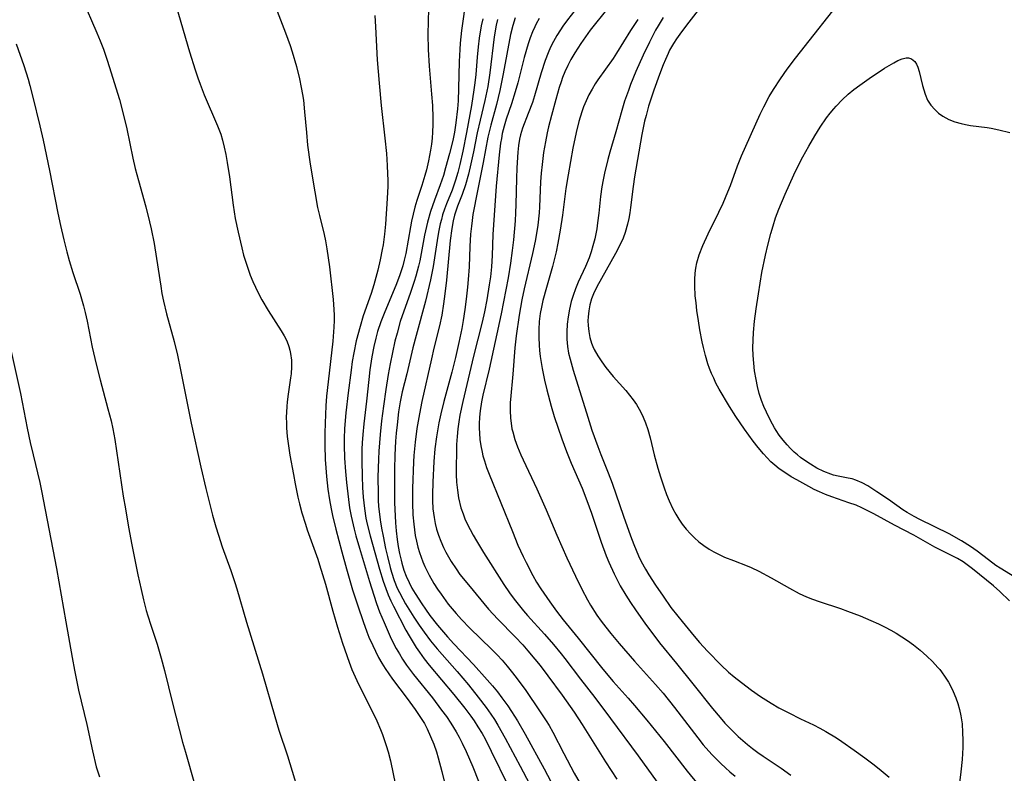
# Model space of a CAD drawing. Units: inches. Extents: x 2033292 to 2038369, y 237130 to 242571.
# Drawn here: x 2035296 to 2035406, y 238194 to 238278 of the extents above; entities that cross this region are included whole.
import ezdxf

# ---------------------------------------------------------------- set-up
doc = ezdxf.new("R2010")
doc.units = ezdxf.units.IN
doc.header["$MEASUREMENT"] = 0
doc.layers.add('c_31_T12S_R18E', color=232, linetype='Continuous')

msp = doc.modelspace()

# ---------------------------------------------------------------- linework, layer by layer
at = {"layer": 'c_31_T12S_R18E'}
for points, elevation in [([(2035302.82, 238280.18), (2035304.5, 238276.29), (2035304.88, 238275.37), (2035305.24, 238274.44), (2035305.65, 238273.24), (2035305.88, 238272.54), (2035307.01, 238268.85), (2035307.44, 238267.26), (2035307.85, 238265.57), (2035308.53, 238262.3), (2035308.79, 238261.16), (2035309.14, 238259.81), (2035309.96, 238256.86), (2035310.38, 238255.19), (2035310.56, 238254.4), (2035310.89, 238252.78), (2035311.16, 238251.11), (2035311.62, 238248), (2035311.76, 238247.21), (2035311.94, 238246.33), (2035312.27, 238244.92), (2035313.12, 238241.83), (2035313.49, 238240.32), (2035313.83, 238238.68), (2035315.02, 238232.74), (2035316.08, 238227.83), (2035316.64, 238225.43), (2035317.41, 238222.46), (2035317.76, 238221.18), (2035318.05, 238220.23), (2035318.49, 238218.92), (2035319.44, 238216.29), (2035319.9, 238214.94), (2035320.11, 238214.25), (2035321.17, 238210.54), (2035322.96, 238204.75), (2035324.33, 238200), (2035324.81, 238198.49), (2035325.76, 238195.63), (2035327.45, 238190.13)], 950), ([(2035313.36, 238279.27), (2035314.85, 238274.17), (2035315.46, 238272.17), (2035315.77, 238271.25), (2035316.01, 238270.57), (2035316.47, 238269.38), (2035317.97, 238265.92), (2035318.31, 238264.99), (2035318.52, 238264.3), (2035318.71, 238263.54), (2035318.88, 238262.69), (2035319.04, 238261.82), (2035319.28, 238260.23), (2035319.7, 238257.04), (2035319.94, 238255.55), (2035320.25, 238254.04), (2035320.66, 238252.28), (2035320.87, 238251.48), (2035321.25, 238250.24), (2035321.6, 238249.26), (2035321.91, 238248.52), (2035322.18, 238247.9), (2035322.48, 238247.28), (2035322.88, 238246.51), (2035323.59, 238245.29), (2035325.05, 238243.02), (2035325.38, 238242.47), (2035325.67, 238241.91), (2035325.92, 238241.27), (2035326.03, 238240.89), (2035326.11, 238240.5), (2035326.19, 238239.77), (2035326.2, 238239.02), (2035326.16, 238238.25), (2035326.11, 238237.79), (2035325.84, 238235.97), (2035325.74, 238235.12), (2035325.69, 238234.6), (2035325.62, 238233.35), (2035325.63, 238232.77), (2035325.65, 238232.2), (2035325.73, 238231.26), (2035325.83, 238230.45), (2035326.03, 238229.16), (2035326.41, 238226.99), (2035326.61, 238225.96), (2035326.92, 238224.47), (2035327.09, 238223.72), (2035327.36, 238222.72), (2035327.75, 238221.45), (2035327.96, 238220.82), (2035329.14, 238217.55), (2035329.34, 238216.94), (2035329.99, 238214.78), (2035330.82, 238211.75), (2035331.33, 238209.99), (2035331.9, 238208.19), (2035332.63, 238206.08), (2035332.95, 238205.26), (2035333.48, 238204.01), (2035333.78, 238203.39), (2035335.01, 238200.98), (2035335.71, 238199.52), (2035336.12, 238198.54), (2035336.34, 238198), (2035336.77, 238196.76), (2035336.97, 238196.08), (2035337.23, 238195.07), (2035338.05, 238191.1)], 948), ([(2035347.55, 238277.85), (2035347.37, 238277.08), (2035347.13, 238275.69), (2035347.01, 238274.73), (2035346.91, 238273.55), (2035346.75, 238271.62), (2035346.66, 238270.71), (2035346.55, 238269.92), (2035346.26, 238268.16), (2035345.71, 238265.16), (2035345.3, 238263.07), (2035344.98, 238261.59), (2035344.76, 238260.7), (2035344.51, 238259.84), (2035344.36, 238259.38), (2035344.12, 238258.73), (2035343.5, 238257.22), (2035343.27, 238256.6), (2035343.06, 238255.97), (2035342.92, 238255.47), (2035342.8, 238254.96), (2035342.61, 238254.04), (2035342.46, 238253.12), (2035342.02, 238250.2), (2035341.72, 238248.71), (2035341.14, 238246.36), (2035340.1, 238242.53), (2035339.75, 238241.15), (2035339.05, 238238.22), (2035338.56, 238236.24), (2035338.32, 238235.1), (2035338.15, 238234.01), (2035337.98, 238232.56), (2035337.89, 238231.63), (2035337.82, 238230.71), (2035337.74, 238229.15), (2035337.7, 238227.61), (2035337.68, 238225.53), (2035337.7, 238223.83), (2035337.72, 238223.14), (2035337.8, 238221.61), (2035337.88, 238220.71), (2035337.99, 238219.77), (2035338.11, 238218.99), (2035338.25, 238218.21), (2035338.42, 238217.44), (2035338.51, 238217.1), (2035338.74, 238216.35), (2035339, 238215.65), (2035339.31, 238214.96), (2035339.64, 238214.33), (2035339.99, 238213.74), (2035340.74, 238212.56), (2035341.14, 238211.97), (2035341.63, 238211.28), (2035342.47, 238210.21), (2035343.6, 238208.89), (2035344.32, 238208.1), (2035346.51, 238205.79), (2035348.02, 238204.11), (2035348.62, 238203.41), (2035349.16, 238202.75), (2035349.67, 238202.08), (2035350.31, 238201.2), (2035350.73, 238200.58), (2035351.41, 238199.53), (2035352.27, 238198.05), (2035354.37, 238194.17), (2035356.3, 238190.5)], 938), ([(2035295.51, 238275.04), (2035296.35, 238272.63), (2035296.83, 238271.11), (2035297.03, 238270.39), (2035297.36, 238269.1), (2035298.14, 238265.9), (2035298.51, 238264.3), (2035299.22, 238260.91), (2035300.16, 238256.17), (2035300.45, 238254.77), (2035300.81, 238253.19), (2035301.16, 238251.84), (2035301.42, 238250.88), (2035301.84, 238249.54), (2035302.63, 238247.12), (2035303, 238245.83), (2035303.2, 238245.09), (2035303.43, 238244.11), (2035303.99, 238241.2), (2035304.41, 238239.32), (2035304.86, 238237.55), (2035305.74, 238234.34), (2035306.08, 238233), (2035306.28, 238232.11), (2035306.49, 238230.9), (2035307.45, 238224.6), (2035307.68, 238223.17), (2035308.04, 238221.13), (2035308.41, 238219.16), (2035309.08, 238215.8), (2035309.43, 238214.19), (2035309.7, 238213.02), (2035310.01, 238211.85), (2035310.19, 238211.23), (2035310.52, 238210.2), (2035311.22, 238208.08), (2035311.69, 238206.5), (2035312.05, 238205.13), (2035312.93, 238201.5), (2035314.06, 238197.16), (2035314.37, 238196.03), (2035315.38, 238192.5)], 952)]:
    msp.add_lwpolyline(points, dxfattribs=dict(at, elevation=elevation))
for points in [[(2035345.68, 238280.25, 940), (2035345.17, 238276.54, 940), (2035345.02, 238275.13, 940), (2035344.97, 238274.43, 940), (2035344.9, 238273.1, 940), (2035344.83, 238270.08, 940), (2035344.78, 238268.7, 940), (2035344.71, 238267.79, 940), (2035344.54, 238266.23, 940), (2035344.38, 238265.21, 940), (2035344.19, 238264.27, 940), (2035343.82, 238262.8, 940), (2035343.39, 238261.22, 940), (2035343.14, 238260.36, 940), (2035342.79, 238259.32, 940), (2035342.15, 238257.61, 940), (2035341.72, 238256.35, 940), (2035341.37, 238255.15, 940), (2035341.04, 238253.71, 940), (2035340.5, 238250.86, 940), (2035340.37, 238250.25, 940), (2035340.08, 238249.15, 940), (2035339.89, 238248.52, 940), (2035339.45, 238247.2, 940), (2035338.56, 238244.71, 940), (2035338.34, 238244.06, 940), (2035337.97, 238242.77, 940), (2035337.74, 238241.88, 940), (2035337.45, 238240.61, 940), (2035337.21, 238239.36, 940), (2035336.99, 238238.17, 940), (2035336.71, 238236.49, 940), (2035336.45, 238234.64, 940), (2035336.24, 238233.01, 940), (2035336.08, 238231.47, 940), (2035336, 238230.54, 940), (2035335.93, 238229.61, 940), (2035335.89, 238228.72, 940), (2035335.85, 238226.72, 940), (2035335.86, 238224.88, 940), (2035335.88, 238224.15, 940), (2035335.92, 238223.43, 940), (2035335.97, 238222.87, 940), (2035336.09, 238221.95, 940), (2035336.24, 238221.03, 940), (2035336.41, 238220.13, 940), (2035336.7, 238218.74, 940), (2035336.9, 238217.87, 940), (2035337.22, 238216.63, 940), (2035337.37, 238216.11, 940), (2035337.67, 238215.19, 940), (2035338, 238214.34, 940), (2035338.24, 238213.83, 940), (2035338.61, 238213.12, 940), (2035338.93, 238212.57, 940), (2035339.85, 238211.1, 940), (2035340.45, 238210.18, 940), (2035340.99, 238209.4, 940), (2035341.71, 238208.45, 940), (2035342.44, 238207.56, 940), (2035344.69, 238205.03, 940), (2035345.95, 238203.54, 940), (2035347.03, 238202.16, 940), (2035347.9, 238201, 940), (2035348.43, 238200.25, 940), (2035348.83, 238199.66, 940), (2035349.21, 238199.05, 940), (2035350.03, 238197.6, 940), (2035351.71, 238194.47, 940), (2035352.73, 238192.51, 940)], [(2035406.27, 238212.93, 922), (2035405.19, 238213.96, 922), (2035404.49, 238214.58, 922), (2035402.15, 238216.48, 922), (2035401.41, 238217.05, 922), (2035401.09, 238217.26, 922), (2035400.48, 238217.62, 922), (2035397.95, 238218.9, 922), (2035395.59, 238220.24, 922), (2035393.43, 238221.35, 922), (2035391.15, 238222.61, 922), (2035390.24, 238223.08, 922), (2035389.79, 238223.29, 922), (2035389.16, 238223.57, 922), (2035388.36, 238223.86, 922), (2035386.45, 238224.5, 922), (2035385.76, 238224.76, 922), (2035385.07, 238225.06, 922), (2035384.48, 238225.35, 922), (2035383.89, 238225.66, 922), (2035382.56, 238226.4, 922), (2035381.93, 238226.76, 922), (2035381.31, 238227.15, 922), (2035380.59, 238227.65, 922), (2035380.11, 238228.03, 922), (2035379.65, 238228.43, 922), (2035379.23, 238228.86, 922), (2035378.82, 238229.31, 922), (2035378.24, 238230.01, 922), (2035377.7, 238230.71, 922), (2035376.71, 238232.07, 922), (2035375.74, 238233.46, 922), (2035375.04, 238234.58, 922), (2035373.89, 238236.54, 922), (2035373.53, 238237.2, 922), (2035373.28, 238237.74, 922), (2035373.04, 238238.28, 922), (2035372.83, 238238.82, 922), (2035372.64, 238239.37, 922), (2035372.37, 238240.28, 922), (2035372.14, 238241.19, 922), (2035371.99, 238241.82, 922), (2035371.73, 238243.16, 922), (2035371.57, 238244.14, 922), (2035371.41, 238245.29, 922), (2035371.31, 238246.14, 922), (2035371.23, 238246.94, 922), (2035371.17, 238248.06, 922), (2035371.17, 238248.75, 922), (2035371.21, 238249.45, 922), (2035371.28, 238250.02, 922), (2035371.4, 238250.62, 922), (2035371.67, 238251.51, 922), (2035372.07, 238252.55, 922), (2035372.66, 238253.84, 922), (2035373.87, 238256.27, 922), (2035374.34, 238257.28, 922), (2035374.86, 238258.53, 922), (2035375.14, 238259.23, 922), (2035375.95, 238261.45, 922), (2035376.39, 238262.56, 922), (2035378.45, 238267.19, 922), (2035378.86, 238268.04, 922), (2035379.48, 238269.18, 922), (2035379.95, 238269.96, 922), (2035380.73, 238271.15, 922), (2035381.48, 238272.21, 922), (2035382.42, 238273.46, 922), (2035388.08, 238280.69, 922)], [(2035324.25, 238279.65, 946), (2035325.54, 238276.27, 946), (2035326.04, 238274.86, 946), (2035326.28, 238274.15, 946), (2035326.75, 238272.54, 946), (2035327.09, 238271.14, 946), (2035327.29, 238270.17, 946), (2035327.44, 238269.39, 946), (2035327.53, 238268.77, 946), (2035327.67, 238267.48, 946), (2035327.86, 238265.17, 946), (2035328, 238263.73, 946), (2035328.28, 238261.61, 946), (2035328.79, 238258.53, 946), (2035329.12, 238256.8, 946), (2035329.32, 238255.9, 946), (2035329.85, 238253.79, 946), (2035330.01, 238253.08, 946), (2035330.16, 238252.2, 946), (2035330.43, 238250.16, 946), (2035330.85, 238246.54, 946), (2035330.94, 238245.43, 946), (2035330.97, 238244.8, 946), (2035330.97, 238244.18, 946), (2035330.94, 238243.45, 946), (2035330.8, 238241.88, 946), (2035330.28, 238237.35, 946), (2035330.12, 238235.76, 946), (2035330.04, 238234.67, 946), (2035329.95, 238232.74, 946), (2035329.93, 238231.62, 946), (2035329.92, 238230.28, 946), (2035329.97, 238228.68, 946), (2035330.02, 238227.74, 946), (2035330.1, 238226.8, 946), (2035330.27, 238225.38, 946), (2035330.45, 238224.18, 946), (2035330.63, 238223.19, 946), (2035330.79, 238222.43, 946), (2035331.15, 238220.91, 946), (2035331.81, 238218.39, 946), (2035332.34, 238216.49, 946), (2035333.02, 238214.15, 946), (2035333.59, 238212.36, 946), (2035334.18, 238210.61, 946), (2035334.6, 238209.46, 946), (2035334.84, 238208.86, 946), (2035335.26, 238207.91, 946), (2035335.56, 238207.28, 946), (2035335.91, 238206.6, 946), (2035336.28, 238205.94, 946), (2035336.64, 238205.35, 946), (2035337.04, 238204.75, 946), (2035337.46, 238204.17, 946), (2035339.11, 238202.03, 946), (2035340, 238200.79, 946), (2035340.53, 238200.01, 946), (2035341.02, 238199.21, 946), (2035341.18, 238198.92, 946), (2035341.33, 238198.63, 946), (2035341.72, 238197.78, 946), (2035342.06, 238196.91, 946), (2035342.36, 238196.07, 946), (2035342.56, 238195.39, 946), (2035342.97, 238193.87, 946), (2035343.52, 238191.58, 946)], [(2035372.06, 238279.47, 922), (2035370.25, 238277.13, 922), (2035369.5, 238276.12, 922), (2035369.14, 238275.61, 922), (2035368.81, 238275.09, 922), (2035368.37, 238274.33, 922), (2035368.19, 238273.98, 922), (2035367.89, 238273.31, 922), (2035367.64, 238272.71, 922), (2035367.23, 238271.65, 922), (2035366.61, 238269.89, 922), (2035366.31, 238269, 922), (2035366.03, 238268.11, 922), (2035365.74, 238267.06, 922), (2035365.58, 238266.41, 922), (2035365.28, 238264.92, 922), (2035364.47, 238260.22, 922), (2035364.3, 238259.12, 922), (2035364.01, 238256.81, 922), (2035363.92, 238256.21, 922), (2035363.81, 238255.56, 922), (2035363.66, 238254.92, 922), (2035363.4, 238254.01, 922), (2035363.17, 238253.39, 922), (2035362.78, 238252.52, 922), (2035362.33, 238251.67, 922), (2035360.26, 238247.94, 922), (2035359.89, 238247.18, 922), (2035359.66, 238246.59, 922), (2035359.48, 238245.94, 922), (2035359.35, 238245.27, 922), (2035359.28, 238244.59, 922), (2035359.26, 238244.14, 922), (2035359.28, 238243.63, 922), (2035359.35, 238242.96, 922), (2035359.48, 238242.3, 922), (2035359.67, 238241.66, 922), (2035359.82, 238241.28, 922), (2035359.95, 238240.97, 922), (2035360.35, 238240.25, 922), (2035360.81, 238239.56, 922), (2035361.27, 238238.93, 922), (2035362.07, 238237.94, 922), (2035363.48, 238236.37, 922), (2035363.91, 238235.86, 922), (2035364.31, 238235.34, 922), (2035364.68, 238234.8, 922), (2035365.13, 238234.03, 922), (2035365.42, 238233.41, 922), (2035365.68, 238232.76, 922), (2035365.93, 238232.02, 922), (2035366.18, 238231.1, 922), (2035366.64, 238229.19, 922), (2035367.05, 238227.72, 922), (2035367.36, 238226.75, 922), (2035367.77, 238225.52, 922), (2035368.03, 238224.79, 922), (2035368.32, 238224.07, 922), (2035368.73, 238223.17, 922), (2035369.05, 238222.58, 922), (2035369.4, 238222.01, 922), (2035369.78, 238221.47, 922), (2035370.22, 238220.91, 922), (2035370.69, 238220.37, 922), (2035371.13, 238219.93, 922), (2035371.63, 238219.5, 922), (2035372.18, 238219.07, 922), (2035372.76, 238218.69, 922), (2035373.29, 238218.38, 922), (2035373.82, 238218.1, 922), (2035374.47, 238217.8, 922), (2035375.48, 238217.4, 922), (2035377.02, 238216.81, 922), (2035377.46, 238216.63, 922), (2035378.3, 238216.23, 922), (2035379.7, 238215.49, 922), (2035381.73, 238214.32, 922), (2035382.8, 238213.74, 922), (2035383.62, 238213.37, 922), (2035384.3, 238213.09, 922), (2035385.04, 238212.83, 922), (2035387.42, 238212.05, 922), (2035388.22, 238211.77, 922), (2035389.6, 238211.24, 922), (2035390.8, 238210.73, 922), (2035391.65, 238210.35, 922), (2035392.41, 238209.97, 922), (2035393.03, 238209.64, 922), (2035393.63, 238209.3, 922), (2035394.27, 238208.91, 922), (2035394.9, 238208.5, 922), (2035395.56, 238208.02, 922), (2035396.32, 238207.4, 922), (2035397.04, 238206.75, 922), (2035397.68, 238206.13, 922), (2035398.28, 238205.47, 922), (2035398.48, 238205.24, 922), (2035398.69, 238204.98, 922), (2035399.09, 238204.41, 922), (2035399.46, 238203.83, 922), (2035399.65, 238203.49, 922), (2035399.99, 238202.81, 922), (2035400.28, 238202.09, 922), (2035400.5, 238201.44, 922), (2035400.69, 238200.77, 922), (2035400.83, 238200.09, 922), (2035400.97, 238199.18, 922), (2035401.04, 238198.21, 922), (2035401.06, 238197.38, 922), (2035401.05, 238196.55, 922), (2035400.97, 238195.21, 922), (2035400.84, 238193.83, 922), (2035400.41, 238190.16, 922)], [(2035335.48, 238278.21, 944), (2035335.59, 238276.94, 944), (2035335.77, 238273.26, 944), (2035335.97, 238270.68, 944), (2035336.2, 238268.18, 944), (2035336.62, 238264.52, 944), (2035336.78, 238262.83, 944), (2035336.88, 238261.48, 944), (2035336.92, 238260.54, 944), (2035336.93, 238259.86, 944), (2035336.93, 238259.18, 944), (2035336.86, 238257.78, 944), (2035336.67, 238254.94, 944), (2035336.57, 238253.81, 944), (2035336.42, 238252.64, 944), (2035336.33, 238252.1, 944), (2035336.1, 238250.97, 944), (2035335.83, 238249.79, 944), (2035335.4, 238248.17, 944), (2035335.1, 238247.19, 944), (2035334.21, 238244.69, 944), (2035333.85, 238243.53, 944), (2035333.42, 238241.91, 944), (2035333.14, 238240.59, 944), (2035332.98, 238239.62, 944), (2035332.85, 238238.64, 944), (2035332.53, 238236.12, 944), (2035332.27, 238233.88, 944), (2035332.13, 238232.15, 944), (2035332.09, 238231.01, 944), (2035332.08, 238230.28, 944), (2035332.13, 238228.81, 944), (2035332.23, 238227.35, 944), (2035332.35, 238226.1, 944), (2035332.56, 238224.23, 944), (2035332.69, 238223.3, 944), (2035332.87, 238222.34, 944), (2035333.19, 238220.92, 944), (2035333.38, 238220.16, 944), (2035333.77, 238218.77, 944), (2035334.89, 238215.06, 944), (2035335.37, 238213.56, 944), (2035335.68, 238212.62, 944), (2035336.02, 238211.69, 944), (2035336.52, 238210.48, 944), (2035337.21, 238208.92, 944), (2035337.55, 238208.24, 944), (2035337.89, 238207.58, 944), (2035338.23, 238206.99, 944), (2035338.58, 238206.41, 944), (2035339.04, 238205.72, 944), (2035339.8, 238204.68, 944), (2035341.91, 238202.08, 944), (2035342.94, 238200.73, 944), (2035343.47, 238200, 944), (2035343.98, 238199.25, 944), (2035344.55, 238198.31, 944), (2035344.9, 238197.69, 944), (2035345.23, 238197.05, 944), (2035345.7, 238196.09, 944), (2035346.43, 238194.41, 944), (2035347.06, 238192.81, 944)], [(2035341.47, 238278.97, 942), (2035341.42, 238276.15, 942), (2035341.44, 238274.43, 942), (2035341.55, 238272.57, 942), (2035341.82, 238269.44, 942), (2035341.92, 238268.17, 942), (2035341.98, 238266.81, 942), (2035341.98, 238266.04, 942), (2035341.94, 238265.19, 942), (2035341.88, 238264.52, 942), (2035341.8, 238263.85, 942), (2035341.7, 238263.19, 942), (2035341.47, 238261.99, 942), (2035341.24, 238261, 942), (2035341.06, 238260.35, 942), (2035340.73, 238259.24, 942), (2035340.19, 238257.58, 942), (2035339.96, 238256.82, 942), (2035339.76, 238256.06, 942), (2035339.59, 238255.26, 942), (2035339.46, 238254.63, 942), (2035338.94, 238251.67, 942), (2035338.77, 238250.92, 942), (2035338.61, 238250.28, 942), (2035338.3, 238249.28, 942), (2035337.92, 238248.26, 942), (2035337.48, 238247.21, 942), (2035336.6, 238245.16, 942), (2035336.16, 238244.03, 942), (2035335.81, 238242.96, 942), (2035335.61, 238242.2, 942), (2035335.39, 238241.3, 942), (2035335.17, 238240.14, 942), (2035334.95, 238238.67, 942), (2035334.83, 238237.59, 942), (2035334.58, 238235.19, 942), (2035334.28, 238232.67, 942), (2035334.16, 238231.47, 942), (2035334.1, 238230.54, 942), (2035334.06, 238229.85, 942), (2035334.04, 238228.49, 942), (2035334.08, 238226.82, 942), (2035334.13, 238225.54, 942), (2035334.2, 238224.48, 942), (2035334.33, 238223.2, 942), (2035334.51, 238222.13, 942), (2035334.65, 238221.47, 942), (2035334.97, 238220.16, 942), (2035336.03, 238216.43, 942), (2035336.42, 238215.12, 942), (2035336.72, 238214.27, 942), (2035336.98, 238213.59, 942), (2035337.27, 238212.93, 942), (2035337.57, 238212.32, 942), (2035338.97, 238209.64, 942), (2035339.32, 238209.01, 942), (2035339.76, 238208.25, 942), (2035340.11, 238207.71, 942), (2035340.47, 238207.17, 942), (2035341, 238206.45, 942), (2035341.54, 238205.74, 942), (2035344.32, 238202.45, 942), (2035345.53, 238200.94, 942), (2035346.19, 238200.06, 942), (2035346.58, 238199.52, 942), (2035347, 238198.87, 942), (2035347.46, 238198.1, 942), (2035347.79, 238197.5, 942), (2035348.48, 238196.15, 942), (2035350.35, 238192.26, 942)], [(2035357.79, 238278.76, 930), (2035356.97, 238277.72, 930), (2035356.46, 238277.01, 930), (2035356.19, 238276.62, 930), (2035355.78, 238275.97, 930), (2035355.41, 238275.3, 930), (2035355.1, 238274.68, 930), (2035354.81, 238274.04, 930), (2035354.49, 238273.2, 930), (2035354.05, 238271.83, 930), (2035353.31, 238269.26, 930), (2035353.08, 238268.51, 930), (2035352.61, 238267.27, 930), (2035351.98, 238265.66, 930), (2035351.73, 238264.9, 930), (2035351.62, 238264.41, 930), (2035351.5, 238263.7, 930), (2035351.43, 238262.98, 930), (2035351.32, 238261.21, 930), (2035351.28, 238260.02, 930), (2035351.23, 238257.14, 930), (2035351.2, 238256.19, 930), (2035351.14, 238255.3, 930), (2035350.95, 238253.18, 930), (2035350.81, 238252, 930), (2035350.63, 238250.59, 930), (2035350.36, 238248.93, 930), (2035349.58, 238244.93, 930), (2035348.23, 238238.74, 930), (2035347.54, 238235.84, 930), (2035347.39, 238235.1, 930), (2035347.25, 238234.11, 930), (2035347.17, 238233.39, 930), (2035347.14, 238232.67, 930), (2035347.13, 238232.16, 930), (2035347.15, 238231.61, 930), (2035347.21, 238230.9, 930), (2035347.31, 238230.2, 930), (2035347.45, 238229.51, 930), (2035347.55, 238229.07, 930), (2035347.71, 238228.54, 930), (2035347.96, 238227.79, 930), (2035348.25, 238227.04, 930), (2035350.83, 238220.64, 930), (2035351.46, 238219.14, 930), (2035352.05, 238217.84, 930), (2035352.36, 238217.2, 930), (2035353.13, 238215.74, 930), (2035353.54, 238215.01, 930), (2035354.01, 238214.25, 930), (2035355, 238212.79, 930), (2035355.74, 238211.76, 930), (2035356.49, 238210.79, 930), (2035358.17, 238208.73, 930), (2035360.92, 238205.27, 930), (2035362.06, 238203.93, 930), (2035363.74, 238202.07, 930), (2035364.47, 238201.24, 930), (2035365.84, 238199.59, 930), (2035367.76, 238197.22, 930), (2035370.33, 238193.9, 930), (2035371.51, 238192.47, 930)], [(2035361.46, 238279.02, 928), (2035359.52, 238276.58, 928), (2035358.98, 238275.85, 928), (2035358.47, 238275.1, 928), (2035357.78, 238274.04, 928), (2035357.36, 238273.31, 928), (2035357.01, 238272.63, 928), (2035356.69, 238271.94, 928), (2035356.43, 238271.28, 928), (2035356.26, 238270.81, 928), (2035356.05, 238270.17, 928), (2035355.67, 238268.86, 928), (2035355.19, 238267.07, 928), (2035354.88, 238265.81, 928), (2035354.73, 238265.14, 928), (2035354.52, 238264.13, 928), (2035354.31, 238262.94, 928), (2035354.14, 238261.59, 928), (2035354.04, 238260.62, 928), (2035353.98, 238259.64, 928), (2035353.85, 238256.87, 928), (2035353.81, 238256.19, 928), (2035353.66, 238254.84, 928), (2035353.55, 238254.12, 928), (2035353.36, 238253.05, 928), (2035353.07, 238251.65, 928), (2035352.16, 238247.72, 928), (2035351.9, 238246.48, 928), (2035351.59, 238244.77, 928), (2035351.24, 238242.47, 928), (2035351.09, 238241.15, 928), (2035350.88, 238238.19, 928), (2035350.61, 238235.37, 928), (2035350.59, 238235.02, 928), (2035350.57, 238234.16, 928), (2035350.61, 238233.29, 928), (2035350.72, 238232.44, 928), (2035350.78, 238232.11, 928), (2035350.87, 238231.75, 928), (2035351.11, 238230.91, 928), (2035351.41, 238230.08, 928), (2035351.76, 238229.21, 928), (2035352.02, 238228.64, 928), (2035353.56, 238225.41, 928), (2035354.17, 238224.06, 928), (2035354.6, 238223.08, 928), (2035355.78, 238220.23, 928), (2035356.91, 238217.71, 928), (2035357.86, 238215.66, 928), (2035358.57, 238214.21, 928), (2035359.22, 238213.01, 928), (2035359.56, 238212.42, 928), (2035360.26, 238211.33, 928), (2035360.75, 238210.65, 928), (2035361.25, 238209.99, 928), (2035361.82, 238209.28, 928), (2035362.76, 238208.14, 928), (2035364.46, 238206.19, 928), (2035366.8, 238203.57, 928), (2035367.63, 238202.6, 928), (2035368.9, 238201, 928), (2035371.5, 238197.61, 928), (2035372.12, 238196.85, 928), (2035373.08, 238195.77, 928), (2035374.06, 238194.77, 928), (2035374.59, 238194.28, 928), (2035375.07, 238193.85, 928), (2035375.69, 238193.35, 928)], [(2035349.16, 238277.76, 936), (2035349.03, 238277.14, 936), (2035348.82, 238275.85, 936), (2035348.33, 238271.8, 936), (2035348.09, 238270.3, 936), (2035347.76, 238268.72, 936), (2035347.23, 238266.52, 936), (2035346.91, 238265.12, 936), (2035346.5, 238262.99, 936), (2035346.22, 238261.66, 936), (2035345.94, 238260.53, 936), (2035345.6, 238259.34, 936), (2035345.22, 238258.26, 936), (2035344.71, 238256.94, 936), (2035344.52, 238256.39, 936), (2035344.38, 238255.94, 936), (2035344.23, 238255.3, 936), (2035344.08, 238254.45, 936), (2035343.91, 238253.11, 936), (2035343.47, 238248.67, 936), (2035343.31, 238247.18, 936), (2035343.16, 238246.05, 936), (2035342.96, 238244.78, 936), (2035342.71, 238243.58, 936), (2035342.09, 238241.11, 936), (2035341.8, 238239.91, 936), (2035340.75, 238235.14, 936), (2035340.47, 238233.77, 936), (2035340.19, 238232.14, 936), (2035339.99, 238230.6, 936), (2035339.86, 238229.14, 936), (2035339.82, 238228.42, 936), (2035339.71, 238225.46, 936), (2035339.7, 238223.81, 936), (2035339.74, 238222.49, 936), (2035339.83, 238221.48, 936), (2035339.91, 238220.83, 936), (2035340.01, 238220.19, 936), (2035340.14, 238219.55, 936), (2035340.3, 238218.91, 936), (2035340.48, 238218.31, 936), (2035340.65, 238217.78, 936), (2035340.85, 238217.27, 936), (2035341.08, 238216.73, 936), (2035341.55, 238215.79, 936), (2035342.09, 238214.85, 936), (2035342.49, 238214.21, 936), (2035342.88, 238213.64, 936), (2035343.69, 238212.54, 936), (2035344.55, 238211.5, 936), (2035345.15, 238210.83, 936), (2035346.09, 238209.87, 936), (2035348.51, 238207.51, 936), (2035349.12, 238206.89, 936), (2035349.69, 238206.28, 936), (2035350.24, 238205.64, 936), (2035350.7, 238205.07, 936), (2035351.26, 238204.36, 936), (2035352.33, 238202.9, 936), (2035353.87, 238200.65, 936), (2035354.6, 238199.53, 936), (2035354.93, 238199, 936), (2035355.35, 238198.25, 936), (2035356.56, 238195.88, 936), (2035357.73, 238193.7, 936), (2035358.55, 238192.27, 936)], [(2035351.13, 238277.94, 934), (2035350.87, 238277.11, 934), (2035350.62, 238276.11, 934), (2035349.81, 238271.71, 934), (2035349.43, 238269.85, 934), (2035349.06, 238268.27, 934), (2035348.42, 238265.98, 934), (2035348.11, 238264.65, 934), (2035347.58, 238261.81, 934), (2035346.95, 238258.67, 934), (2035346.43, 238256, 934), (2035346.34, 238255.36, 934), (2035346.26, 238254.71, 934), (2035346.18, 238253.81, 934), (2035346.1, 238252.46, 934), (2035346, 238250.17, 934), (2035345.9, 238248.75, 934), (2035345.82, 238247.9, 934), (2035345.68, 238246.56, 934), (2035345.54, 238245.42, 934), (2035345.35, 238244.19, 934), (2035345.2, 238243.31, 934), (2035344.87, 238241.72, 934), (2035344.49, 238240.05, 934), (2035344.08, 238238.43, 934), (2035343.2, 238235.15, 934), (2035342.86, 238233.76, 934), (2035342.64, 238232.76, 934), (2035342.52, 238232.11, 934), (2035342.37, 238231.2, 934), (2035342.2, 238229.86, 934), (2035342.08, 238228.44, 934), (2035341.96, 238226.15, 934), (2035341.92, 238224.78, 934), (2035341.93, 238224.1, 934), (2035341.97, 238223.17, 934), (2035342.1, 238222.2, 934), (2035342.22, 238221.55, 934), (2035342.38, 238220.92, 934), (2035342.59, 238220.25, 934), (2035342.85, 238219.55, 934), (2035343.16, 238218.86, 934), (2035343.41, 238218.35, 934), (2035343.7, 238217.82, 934), (2035344.01, 238217.29, 934), (2035344.55, 238216.48, 934), (2035344.99, 238215.86, 934), (2035345.93, 238214.69, 934), (2035348.19, 238212, 934), (2035349.2, 238210.87, 934), (2035351.14, 238208.9, 934), (2035351.99, 238207.99, 934), (2035352.57, 238207.33, 934), (2035353.35, 238206.4, 934), (2035353.92, 238205.69, 934), (2035354.8, 238204.55, 934), (2035356.39, 238202.39, 934), (2035357.71, 238200.5, 934), (2035358.63, 238199.11, 934), (2035361.23, 238194.94, 934), (2035362.48, 238193.03, 934)], [(2035353.82, 238277.89, 932), (2035353.49, 238277.3, 932), (2035353.32, 238276.95, 932), (2035353.08, 238276.41, 932), (2035352.83, 238275.74, 932), (2035352.6, 238275.06, 932), (2035352.16, 238273.52, 932), (2035351.43, 238270.7, 932), (2035351.15, 238269.68, 932), (2035350.74, 238268.36, 932), (2035350.16, 238266.64, 932), (2035349.92, 238265.88, 932), (2035349.71, 238265.05, 932), (2035349.61, 238264.51, 932), (2035349.52, 238263.97, 932), (2035349.36, 238262.66, 932), (2035349.03, 238259.16, 932), (2035348.67, 238253.78, 932), (2035348.57, 238251.43, 932), (2035348.49, 238250.18, 932), (2035348.38, 238249.05, 932), (2035348.26, 238248.15, 932), (2035347.99, 238246.5, 932), (2035347.72, 238245.14, 932), (2035347.46, 238244.01, 932), (2035346.51, 238240.22, 932), (2035345.31, 238235.16, 932), (2035344.99, 238233.63, 932), (2035344.86, 238232.87, 932), (2035344.75, 238232.11, 932), (2035344.67, 238231.23, 932), (2035344.62, 238230.36, 932), (2035344.6, 238229.49, 932), (2035344.58, 238227.85, 932), (2035344.58, 238227.01, 932), (2035344.61, 238226.16, 932), (2035344.7, 238225.27, 932), (2035344.84, 238224.39, 932), (2035345.1, 238223.29, 932), (2035345.33, 238222.61, 932), (2035345.55, 238222.05, 932), (2035345.8, 238221.49, 932), (2035346.11, 238220.86, 932), (2035346.45, 238220.23, 932), (2035346.82, 238219.59, 932), (2035347.62, 238218.31, 932), (2035349.88, 238214.75, 932), (2035350.52, 238213.81, 932), (2035351.05, 238213.08, 932), (2035351.61, 238212.37, 932), (2035352.07, 238211.81, 932), (2035352.53, 238211.27, 932), (2035354.41, 238209.18, 932), (2035355.41, 238208.04, 932), (2035356.26, 238207.01, 932), (2035356.7, 238206.46, 932), (2035358.43, 238204.17, 932), (2035360.01, 238202.12, 932), (2035361.77, 238199.79, 932), (2035364.86, 238195.62, 932), (2035367.93, 238191.35, 932)], [(2035364.82, 238277.77, 926), (2035364.02, 238276.53, 926), (2035362.46, 238274.02, 926), (2035362.06, 238273.43, 926), (2035360.37, 238271.05, 926), (2035360.06, 238270.58, 926), (2035359.72, 238270.01, 926), (2035359.37, 238269.36, 926), (2035359.05, 238268.69, 926), (2035358.78, 238268.04, 926), (2035358.58, 238267.48, 926), (2035358.25, 238266.4, 926), (2035357.93, 238265.15, 926), (2035357.58, 238263.42, 926), (2035357.04, 238260.43, 926), (2035356.8, 238258.9, 926), (2035356.43, 238255.95, 926), (2035356.16, 238254.25, 926), (2035355.9, 238252.82, 926), (2035355.7, 238251.85, 926), (2035355.3, 238250.22, 926), (2035354.63, 238247.87, 926), (2035354.24, 238246.42, 926), (2035354.08, 238245.69, 926), (2035353.95, 238244.95, 926), (2035353.83, 238244.06, 926), (2035353.78, 238243.18, 926), (2035353.77, 238242.3, 926), (2035353.81, 238241.42, 926), (2035353.86, 238240.83, 926), (2035353.94, 238240.16, 926), (2035354.15, 238238.84, 926), (2035354.42, 238237.54, 926), (2035354.67, 238236.46, 926), (2035355.15, 238234.63, 926), (2035355.51, 238233.46, 926), (2035355.94, 238232.17, 926), (2035356.35, 238231, 926), (2035356.87, 238229.58, 926), (2035357.4, 238228.26, 926), (2035358.61, 238225.47, 926), (2035359.15, 238224.1, 926), (2035359.65, 238222.69, 926), (2035360.73, 238219.44, 926), (2035361.29, 238217.94, 926), (2035361.59, 238217.21, 926), (2035362.18, 238215.92, 926), (2035362.87, 238214.58, 926), (2035363.47, 238213.55, 926), (2035364, 238212.72, 926), (2035364.55, 238211.91, 926), (2035365.69, 238210.32, 926), (2035366.48, 238209.24, 926), (2035367.25, 238208.24, 926), (2035369.14, 238205.93, 926), (2035370.94, 238203.65, 926), (2035373.16, 238200.91, 926), (2035374.01, 238199.89, 926), (2035374.54, 238199.28, 926), (2035375.03, 238198.75, 926), (2035376.01, 238197.78, 926), (2035376.53, 238197.32, 926), (2035377.05, 238196.87, 926), (2035377.61, 238196.42, 926), (2035378.21, 238195.98, 926), (2035378.79, 238195.57, 926), (2035380.81, 238194.24, 926), (2035381.89, 238193.47, 926)], [(2035367.63, 238277.98, 924), (2035367.09, 238277.08, 924), (2035366.81, 238276.57, 924), (2035366.11, 238275.23, 924), (2035365.41, 238273.78, 924), (2035364.61, 238271.96, 924), (2035364.02, 238270.51, 924), (2035363.78, 238269.86, 924), (2035363.35, 238268.65, 924), (2035363.03, 238267.61, 924), (2035362.37, 238265.23, 924), (2035361.69, 238262.95, 924), (2035361.47, 238262.14, 924), (2035361.09, 238260.63, 924), (2035360.94, 238259.87, 924), (2035360.81, 238259.11, 924), (2035360.66, 238258.02, 924), (2035360.48, 238256.18, 924), (2035360.34, 238255.07, 924), (2035360.24, 238254.41, 924), (2035360.14, 238253.84, 924), (2035360.02, 238253.28, 924), (2035359.82, 238252.5, 924), (2035359.61, 238251.84, 924), (2035359.39, 238251.19, 924), (2035358.99, 238250.21, 924), (2035358.17, 238248.45, 924), (2035357.86, 238247.73, 924), (2035357.6, 238246.98, 924), (2035357.4, 238246.32, 924), (2035357.2, 238245.45, 924), (2035357.05, 238244.58, 924), (2035356.96, 238243.77, 924), (2035356.91, 238242.94, 924), (2035356.92, 238242.11, 924), (2035356.99, 238241.28, 924), (2035357.11, 238240.55, 924), (2035357.27, 238239.87, 924), (2035357.62, 238238.65, 924), (2035359.24, 238233.42, 924), (2035359.71, 238231.96, 924), (2035360.37, 238230.13, 924), (2035360.71, 238229.23, 924), (2035361.53, 238227.2, 924), (2035361.96, 238226.05, 924), (2035363.21, 238222.36, 924), (2035364.01, 238220.16, 924), (2035364.39, 238219.2, 924), (2035364.91, 238217.95, 924), (2035365.21, 238217.3, 924), (2035365.68, 238216.43, 924), (2035366.05, 238215.8, 924), (2035366.8, 238214.65, 924), (2035367.63, 238213.42, 924), (2035368.51, 238212.18, 924), (2035369.27, 238211.19, 924), (2035369.75, 238210.6, 924), (2035371.09, 238208.96, 924), (2035371.69, 238208.26, 924), (2035372.59, 238207.3, 924), (2035374.11, 238205.73, 924), (2035374.95, 238204.95, 924), (2035375.57, 238204.43, 924), (2035376.85, 238203.42, 924), (2035377.51, 238202.93, 924), (2035378.49, 238202.25, 924), (2035379.68, 238201.49, 924), (2035380.56, 238200.98, 924), (2035381.65, 238200.4, 924), (2035382.98, 238199.74, 924), (2035384.4, 238199.07, 924), (2035385.1, 238198.72, 924), (2035385.78, 238198.35, 924), (2035386.97, 238197.62, 924), (2035387.56, 238197.23, 924), (2035388.95, 238196.26, 924), (2035390.14, 238195.4, 924), (2035391.02, 238194.73, 924), (2035391.75, 238194.15, 924), (2035392.85, 238193.23, 924)], [(2035407.34, 238215.24, 924), (2035405.21, 238216.56, 924), (2035404.75, 238216.86, 924), (2035403.91, 238217.47, 924), (2035402.65, 238218.45, 924), (2035401.93, 238218.98, 924), (2035400.91, 238219.62, 924), (2035399.53, 238220.37, 924), (2035396.26, 238221.98, 924), (2035395.62, 238222.32, 924), (2035394.86, 238222.76, 924), (2035394.39, 238223.06, 924), (2035392.77, 238224.21, 924), (2035391.48, 238225.09, 924), (2035390.46, 238225.74, 924), (2035389.83, 238226.09, 924), (2035389.13, 238226.38, 924), (2035388.71, 238226.51, 924), (2035388.28, 238226.61, 924), (2035387.18, 238226.83, 924), (2035386.64, 238226.95, 924), (2035386.34, 238227.04, 924), (2035385.57, 238227.35, 924), (2035384.8, 238227.73, 924), (2035384.07, 238228.15, 924), (2035383.44, 238228.55, 924), (2035382.97, 238228.89, 924), (2035382.61, 238229.19, 924), (2035382.25, 238229.5, 924), (2035381.85, 238229.89, 924), (2035381.48, 238230.3, 924), (2035381.03, 238230.83, 924), (2035380.6, 238231.39, 924), (2035380.24, 238231.92, 924), (2035380.05, 238232.23, 924), (2035379.6, 238233.04, 924), (2035379.17, 238233.95, 924), (2035378.88, 238234.61, 924), (2035378.62, 238235.28, 924), (2035378.37, 238236.05, 924), (2035378.18, 238236.81, 924), (2035378.02, 238237.59, 924), (2035377.85, 238238.59, 924), (2035377.75, 238239.42, 924), (2035377.68, 238240.27, 924), (2035377.65, 238241.13, 924), (2035377.67, 238241.99, 924), (2035377.72, 238242.85, 924), (2035377.84, 238244.13, 924), (2035378.02, 238245.48, 924), (2035378.27, 238247.16, 924), (2035378.66, 238249.55, 924), (2035379.06, 238251.48, 924), (2035379.32, 238252.58, 924), (2035379.65, 238253.88, 924), (2035379.9, 238254.76, 924), (2035380.17, 238255.63, 924), (2035380.53, 238256.61, 924), (2035381.25, 238258.29, 924), (2035382.21, 238260.43, 924), (2035382.73, 238261.52, 924), (2035383.22, 238262.45, 924), (2035383.88, 238263.63, 924), (2035384.57, 238264.79, 924), (2035385.17, 238265.75, 924), (2035385.87, 238266.78, 924), (2035386.27, 238267.31, 924), (2035386.69, 238267.82, 924), (2035386.94, 238268.11, 924), (2035387.59, 238268.79, 924), (2035388.28, 238269.44, 924), (2035388.91, 238269.96, 924), (2035389.56, 238270.45, 924), (2035390.61, 238271.18, 924), (2035392.33, 238272.32, 924), (2035393.36, 238272.94, 924), (2035393.83, 238273.2, 924), (2035394.28, 238273.39, 924), (2035394.73, 238273.49, 924), (2035395.01, 238273.49, 924), (2035395.34, 238273.39, 924), (2035395.7, 238273.09, 924), (2035395.89, 238272.8, 924), (2035396.05, 238272.44, 924), (2035396.2, 238271.98, 924), (2035396.58, 238270.4, 924), (2035396.7, 238269.92, 924), (2035396.86, 238269.44, 924), (2035397.14, 238268.78, 924), (2035397.5, 238268.22, 924), (2035397.93, 238267.71, 924), (2035398.36, 238267.32, 924), (2035398.84, 238266.98, 924), (2035399.49, 238266.62, 924), (2035400.16, 238266.35, 924), (2035400.87, 238266.15, 924), (2035401.36, 238266.04, 924), (2035401.93, 238265.94, 924), (2035403.76, 238265.71, 924), (2035404.21, 238265.64, 924), (2035405.06, 238265.46, 924), (2035406.32, 238265.15, 924)], [(2035294.72, 238241.73, 954), (2035295.99, 238236.04, 954), (2035296.74, 238232.18, 954), (2035297.08, 238230.56, 954), (2035297.39, 238229.2, 954), (2035298.13, 238226.13, 954), (2035298.33, 238225.19, 954), (2035300, 238216.52, 954), (2035301.06, 238210.56, 954), (2035301.74, 238206.59, 954), (2035302, 238205.19, 954), (2035302.47, 238202.95, 954), (2035303.38, 238199.12, 954), (2035304.01, 238196.18, 954), (2035304.44, 238194.4, 954), (2035304.78, 238193.28, 954)]]:
    msp.add_polyline3d(points, dxfattribs=at)

doc.saveas('drawing.dxf')
